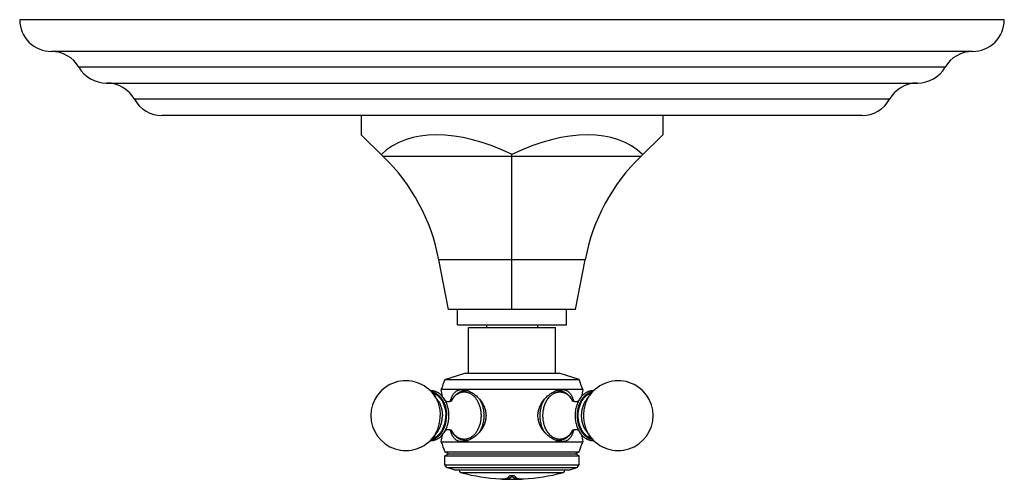
# Model space of a CAD drawing. Units: inches. Extents: x 7.17 to 14.92, y 5.67 to 9.29.
import ezdxf

# ---------------------------------------------------------------- set-up
doc = ezdxf.new("R2010")
doc.units = ezdxf.units.IN
doc.header["$LTSCALE"] = 1.21
doc.header["$MEASUREMENT"] = 0
doc.layers.get('0').update_dxf_attribs({"linetype": 'CONTINUOUS'})

msp = doc.modelspace()

# ---------------------------------------------------------------- linework, layer by layer
at = {"color": 7, "linetype": 'Continuous'}
for p, q in [((14.9223, 9.2903), (7.1723, 9.2903)), ((14.6723, 9.0403), (7.4223, 9.0403)), ((7.8542, 8.7923), (14.2405, 8.7923)), ((13.8009, 8.5363), (8.2937, 8.5363)), ((9.8598, 8.5363), (9.8598, 8.3847)), ((12.2348, 8.5363), (12.2348, 8.3847)), ((10.0343, 8.2146), (9.8598, 8.3847)), ((12.0603, 8.2146), (12.2348, 8.3847)), ((11.0473, 8.2146), (11.0473, 8.2296)), ((11.0473, 7.4021), (11.0473, 8.2146)), ((10.5473, 7.0093), (10.4718, 7.4021)), ((11.0473, 7.0093), (11.0473, 7.4021)), ((11.5473, 7.0093), (11.6228, 7.4021)), ((11.5473, 7.0093), (10.5473, 7.0093)), ((10.6173, 6.8893), (10.6173, 7.0093)), ((11.4773, 6.8893), (11.4773, 7.0093)), ((10.6173, 6.8893), (11.4773, 6.8893)), ((10.7038, 6.8693), (11.3908, 6.8693)), ((10.7038, 6.5103), (10.7038, 6.8693)), ((10.8473, 6.8893), (10.8473, 6.8693)), ((11.2473, 6.8893), (11.2473, 6.8693)), ((11.3908, 6.5103), (11.3908, 6.8693)), ((10.5198, 6.4593), (10.6768, 6.5103)), ((10.6768, 6.5103), (11.4178, 6.5103)), ((11.5748, 6.4593), (11.4178, 6.5103)), ((10.5198, 6.4593), (11.5748, 6.4593)), ((11.6048, 6.3803), (10.4898, 6.3803)), ((10.6989, 6.3713), (10.6874, 6.3713)), ((11.4072, 6.3713), (11.3958, 6.3713)), ((10.4638, 6.2951), (10.4342, 6.3362)), ((11.6308, 6.2951), (11.6604, 6.3362)), ((10.4638, 6.0555), (10.4342, 6.0145)), ((11.6308, 6.0555), (11.6604, 6.0145)), ((10.4898, 5.9703), (11.6048, 5.9703)), ((10.6989, 5.9793), (10.6874, 5.9793)), ((11.4072, 5.9793), (11.3958, 5.9793)), ((10.5198, 5.8903), (11.5748, 5.8903)), ((10.5467, 5.8748), (10.5198, 5.8903)), ((11.548, 5.8748), (11.5748, 5.8903)), ((10.5198, 5.8593), (10.5467, 5.8748)), ((10.5198, 5.8593), (11.5748, 5.8593)), ((10.5198, 5.788), (10.5198, 5.8593)), ((10.5467, 5.8748), (11.548, 5.8748)), ((11.5748, 5.8593), (11.548, 5.8748)), ((11.5748, 5.788), (11.5748, 5.8593)), ((10.5198, 5.788), (11.5748, 5.788)), ((10.5341, 5.7684), (10.5198, 5.788)), ((10.5341, 5.7684), (11.5606, 5.7684)), ((10.5928, 5.7493), (10.5341, 5.7684)), ((10.5928, 5.7493), (11.5018, 5.7493)), ((11.5018, 5.7493), (11.5606, 5.7684)), ((11.5606, 5.7684), (11.5748, 5.788)), ((11.0473, 5.7012), (11.0473, 5.7022))]:
    msp.add_line(p, q, dxfattribs=at)
at = {"color": 9, "linetype": 'Continuous'}
for p, q in [((14.4564, 8.9163), (7.6382, 8.9163)), ((14.0191, 8.6643), (8.0755, 8.6643)), ((12.0603, 8.2146), (10.0343, 8.2146)), ((11.6228, 7.4021), (10.4718, 7.4021)), ((11.4425, 5.7255), (10.6522, 5.7255))]:
    msp.add_line(p, q, dxfattribs=at)
at = {"color": 7, "linetype": 'Continuous'}
for centre, radius, start, end in [((7.4223, 9.2903), 0.25, 180, 270), ((14.6723, 9.2903), 0.25, 270, 360), ((7.4223, 8.7903), 0.25, 30.26441, 90), ((14.6723, 8.7903), 0.25, 90, 149.73559), ((7.8542, 9.0423), 0.25, 210.26441, 270), ((14.2405, 9.0423), 0.25, 270, 329.73559), ((7.8573, 8.5423), 0.25, 29.20921, 89.94052), ((14.2373, 8.5423), 0.25, 90.05948, 150.79079), ((8.2937, 8.7863), 0.25, 209.20921, 270), ((13.8009, 8.7863), 0.25, 270, 330.79079), ((8.9585, 7.1112), 1.541, 10.8813, 45.72361), ((13.1361, 7.1112), 1.541, 134.27639, 169.1187), ((10.2112, 6.1753), 0.275, 35.79062, 324.20938), ((11.7756, 5.9373), 1.36, 157.42554, 160.98623), ((10.319, 5.9373), 1.36, 19.01377, 22.57446), ((11.8835, 6.1753), 0.275, 215.79062, 144.20938), ((9.5672, 6.1753), 0.9451, 9.12762, 12.52698), ((12.5275, 6.1753), 0.9451, 167.47302, 170.86741), ((11.6868, 6.2653), 0.106, 87.99751, 89.9996), ((9.5672, 6.1753), 0.9451, 347.47302, 350.87325), ((11.7776, 6.4076), 1.36, 198.75599, 202.3561), ((10.317, 6.4076), 1.36, 337.6439, 341.24401), ((12.5275, 6.1753), 0.9451, 189.13421, 192.52698), ((11.6868, 6.0853), 0.106, 270.0004, 272.00359), ((10.6598, 5.7545), 0.03, 189.98611, 255.23697), ((11.4348, 5.7545), 0.03, 284.76303, 350.01389), ((11.0473, 7.225), 1.5507, 255.23697, 266.57424), ((10.9875, 5.9182), 0.2425, 264.70872, 267.33865), ((11.0473, 7.225), 1.5497, 267.35976, 267.37328), ((10.9679, 5.8195), 0.1428, 273.36691, 273.68165), ((11.0473, 7.225), 1.5507, 267.37497, 272.62503), ((11.0473, 7.225), 1.5497, 272.62672, 272.63762), ((11.1066, 5.9264), 0.2507, 272.70477, 275.23775), ((11.0473, 7.225), 1.5507, 273.42576, 284.76303)]:
    msp.add_arc(centre, radius, start, end, dxfattribs=at)
at = {"color": 9, "linetype": 'Continuous'}
for centre, start, end in [((10.6874, 6.2728), 81.05262, 89.99014), ((11.4073, 6.2728), 90.01116, 98.89567), ((10.6874, 6.0778), 270.00986, 278.94735), ((11.4073, 6.0779), 261.10434, 269.98884)]:
    msp.add_arc(centre, 0.0985, start, end, dxfattribs=at)
at = {"color": 7, "linetype": 'Continuous'}
for major_axis, start_param, end_param in [((-1.0411, 0.9899), -1.069056, -0.021858), ((1.0411, 0.9899), 0.021858, 1.069056)]:
    msp.add_ellipse((11.0473, 7.2268), major_axis=major_axis, ratio=0.576982, start_param=start_param, end_param=end_param, dxfattribs=at)
for points, knots in [([(10.5511, 6.1753), (10.5511, 6.1882), (10.5498, 6.2074), (10.5452, 6.2324), (10.5405, 6.2506), (10.5345, 6.268), (10.5273, 6.2846), (10.5188, 6.3002), (10.5093, 6.3145), (10.4987, 6.3276), (10.4872, 6.3392), (10.4748, 6.3492), (10.4638, 6.3562), (10.4547, 6.3608), (10.4477, 6.3638), (10.4406, 6.3663), (10.4335, 6.3683), (10.4262, 6.3698), (10.4189, 6.3708), (10.4115, 6.3714), (10.4066, 6.3714), (10.4041, 6.3713)], [0, 0, 0, 0, 0.141512, 0.211529, 0.280634, 0.34857, 0.415122, 0.480126, 0.543474, 0.605126, 0.665112, 0.723532, 0.780555, 0.808625, 0.836437, 0.864026, 0.891429, 0.918687, 0.945841, 0.972931, 1, 1, 1, 1]), ([(10.4116, 6.3635), (10.4136, 6.3632), (10.4177, 6.3625), (10.4238, 6.3611), (10.4298, 6.3593), (10.4378, 6.3563), (10.4476, 6.3515), (10.4589, 6.3444), (10.4696, 6.3358), (10.4797, 6.3259), (10.4892, 6.3147), (10.4979, 6.3023), (10.5057, 6.2889), (10.5126, 6.2745), (10.5186, 6.2593), (10.5235, 6.2434), (10.5274, 6.2269), (10.5311, 6.2042), (10.5323, 6.1869), (10.5323, 6.1753)], [0, 0, 0, 0, 0.025592, 0.051349, 0.077317, 0.103545, 0.156917, 0.21178, 0.268353, 0.32678, 0.387131, 0.449411, 0.513559, 0.57946, 0.646951, 0.715827, 0.785851, 0.856758, 1, 1, 1, 1]), ([(10.5631, 6.2894), (10.5639, 6.2927), (10.5655, 6.2993), (10.5683, 6.3089), (10.5715, 6.3181), (10.5751, 6.3267), (10.579, 6.3347), (10.5834, 6.3423), (10.5883, 6.3492), (10.5936, 6.3555), (10.5994, 6.3612), (10.6057, 6.3662), (10.6125, 6.3705), (10.6197, 6.3741), (10.6275, 6.3769), (10.6357, 6.3789), (10.6442, 6.3801), (10.6501, 6.3803), (10.6531, 6.3803)], [0, 0, 0, 0, 0.074112, 0.145595, 0.21451, 0.280968, 0.345128, 0.407205, 0.467476, 0.526281, 0.584026, 0.641176, 0.698241, 0.755755, 0.81424, 0.87418, 0.935996, 1, 1, 1, 1]), ([(10.6874, 6.3713), (10.6844, 6.3713), (10.6784, 6.3711), (10.6694, 6.37), (10.6606, 6.3683), (10.6519, 6.3658), (10.6433, 6.3627), (10.6349, 6.3589), (10.6268, 6.3545), (10.6189, 6.3495), (10.6113, 6.3439), (10.6016, 6.3357), (10.5902, 6.324), (10.578, 6.3083), (10.571, 6.2969), (10.5678, 6.2909)], [0, 0, 0, 0, 0.059407, 0.118884, 0.178519, 0.238383, 0.298556, 0.359115, 0.420138, 0.481697, 0.543864, 0.606701, 0.734539, 0.865596, 1, 1, 1, 1]), ([(10.653, 6.3661), (10.6552, 6.3673), (10.6596, 6.3696), (10.6664, 6.3725), (10.6732, 6.3751), (10.6778, 6.3764), (10.6802, 6.377)], [0, 0, 0, 0, 0.254668, 0.505944, 0.754237, 1, 1, 1, 1]), ([(10.6531, 6.3803), (10.6616, 6.3803), (10.6724, 6.379), (10.6851, 6.3759), (10.694, 6.3733), (10.7007, 6.3709), (10.7051, 6.3691)], [0, 0, 0, 0, 0.476528, 0.60323, 0.73279, 1, 1, 1, 1]), ([(10.7051, 6.3691), (10.7094, 6.3673), (10.7181, 6.3633), (10.7308, 6.3564), (10.7434, 6.3485), (10.7556, 6.3396), (10.7675, 6.3298), (10.7789, 6.3191), (10.7897, 6.3076), (10.7999, 6.2953), (10.8092, 6.2822), (10.8176, 6.2685), (10.8251, 6.2541), (10.8314, 6.2391), (10.8364, 6.2237), (10.8401, 6.2078), (10.8423, 6.1916), (10.8431, 6.1753), (10.8423, 6.159), (10.8401, 6.1429), (10.8364, 6.127), (10.8314, 6.1115), (10.8251, 6.0966), (10.8176, 6.0822), (10.8092, 6.0684), (10.7999, 6.0554), (10.7897, 6.0431), (10.7789, 6.0316), (10.7675, 6.0209), (10.7556, 6.0111), (10.7434, 6.0022), (10.7308, 5.9942), (10.7181, 5.9873), (10.7094, 5.9834), (10.7051, 5.9816)], [0, 0, 0, 0, 0.028009, 0.056864, 0.086447, 0.116647, 0.147357, 0.178486, 0.209952, 0.241686, 0.27363, 0.305735, 0.337962, 0.370279, 0.40266, 0.435085, 0.467536, 0.5, 0.532464, 0.564915, 0.59734, 0.629721, 0.662038, 0.694265, 0.72637, 0.758314, 0.790048, 0.821514, 0.852643, 0.883353, 0.913553, 0.943136, 0.971991, 1, 1, 1, 1]), ([(11.3895, 5.9816), (11.3852, 5.9834), (11.3765, 5.9873), (11.3638, 5.9942), (11.3513, 6.0022), (11.339, 6.0111), (11.3271, 6.0209), (11.3157, 6.0316), (11.3049, 6.0431), (11.2948, 6.0554), (11.2854, 6.0684), (11.277, 6.0822), (11.2696, 6.0966), (11.2633, 6.1115), (11.2582, 6.127), (11.2545, 6.1429), (11.2523, 6.159), (11.2515, 6.1753), (11.2523, 6.1916), (11.2545, 6.2078), (11.2582, 6.2237), (11.2633, 6.2391), (11.2696, 6.2541), (11.277, 6.2685), (11.2854, 6.2822), (11.2948, 6.2953), (11.3049, 6.3076), (11.3157, 6.3191), (11.3271, 6.3298), (11.339, 6.3396), (11.3513, 6.3485), (11.3638, 6.3564), (11.3765, 6.3633), (11.3852, 6.3673), (11.3895, 6.3691)], [0, 0, 0, 0, 0.028009, 0.056864, 0.086447, 0.116647, 0.147357, 0.178486, 0.209952, 0.241686, 0.27363, 0.305735, 0.337962, 0.370279, 0.40266, 0.435085, 0.467536, 0.5, 0.532464, 0.564915, 0.59734, 0.629721, 0.662038, 0.694265, 0.72637, 0.758314, 0.790048, 0.821514, 0.852643, 0.883353, 0.913553, 0.943136, 0.971991, 1, 1, 1, 1]), ([(11.3895, 6.3691), (11.3939, 6.3709), (11.4006, 6.3733), (11.4096, 6.3759), (11.4223, 6.379), (11.433, 6.3803), (11.4415, 6.3803)], [0, 0, 0, 0, 0.26721, 0.39677, 0.523472, 1, 1, 1, 1]), ([(11.5268, 6.291), (11.5236, 6.2969), (11.5166, 6.3084), (11.5044, 6.3241), (11.493, 6.3357), (11.4833, 6.3439), (11.4757, 6.3495), (11.4678, 6.3545), (11.4597, 6.3589), (11.4513, 6.3627), (11.4428, 6.3658), (11.434, 6.3683), (11.4252, 6.37), (11.4162, 6.3711), (11.4102, 6.3713), (11.4072, 6.3713)], [0, 0, 0, 0, 0.134399, 0.265452, 0.393288, 0.456124, 0.518291, 0.579851, 0.640874, 0.701434, 0.761608, 0.821474, 0.881112, 0.94059, 1, 1, 1, 1]), ([(11.4417, 6.366), (11.4395, 6.3672), (11.4351, 6.3695), (11.4283, 6.3725), (11.4215, 6.375), (11.4168, 6.3764), (11.4145, 6.377)], [0, 0, 0, 0, 0.254693, 0.505974, 0.754258, 1, 1, 1, 1]), ([(11.4415, 6.3803), (11.4445, 6.3803), (11.4504, 6.3801), (11.459, 6.3789), (11.4672, 6.3769), (11.4749, 6.3741), (11.4822, 6.3705), (11.4889, 6.3662), (11.4952, 6.3612), (11.501, 6.3555), (11.5064, 6.3492), (11.5112, 6.3422), (11.5156, 6.3347), (11.5196, 6.3267), (11.5231, 6.318), (11.5263, 6.3089), (11.5292, 6.2993), (11.5308, 6.2927), (11.5315, 6.2893)], [0, 0, 0, 0, 0.064002, 0.125815, 0.185752, 0.244235, 0.301745, 0.358809, 0.415957, 0.473701, 0.532506, 0.592777, 0.654856, 0.719018, 0.785478, 0.854397, 0.925883, 1, 1, 1, 1]), ([(11.6868, 6.3713), (11.6844, 6.3713), (11.6795, 6.3712), (11.6723, 6.3704), (11.6651, 6.3692), (11.658, 6.3675), (11.651, 6.3653), (11.6441, 6.3626), (11.6373, 6.3595), (11.6284, 6.3547), (11.6176, 6.3476), (11.6056, 6.3375), (11.5943, 6.3258), (11.5841, 6.3128), (11.5748, 6.2985), (11.5667, 6.2831), (11.5596, 6.2667), (11.5538, 6.2495), (11.5492, 6.2315), (11.5459, 6.2131), (11.5439, 6.1943), (11.5433, 6.1753), (11.5439, 6.1564), (11.5459, 6.1376), (11.5492, 6.1191), (11.5538, 6.1012), (11.5596, 6.084), (11.5667, 6.0676), (11.5748, 6.0521), (11.5841, 6.0379), (11.5943, 6.0248), (11.6056, 6.0132), (11.6176, 6.0031), (11.6284, 5.996), (11.6373, 5.9912), (11.6441, 5.9881), (11.651, 5.9854), (11.658, 5.9832), (11.6651, 5.9815), (11.6723, 5.9802), (11.6795, 5.9795), (11.6844, 5.9793), (11.6868, 5.9793)], [0, 0, 0, 0, 0.013507, 0.027034, 0.040602, 0.054231, 0.067939, 0.081747, 0.095672, 0.10973, 0.138297, 0.167566, 0.197614, 0.228484, 0.260187, 0.292698, 0.325964, 0.359901, 0.394405, 0.429351, 0.464599, 0.500001, 0.535402, 0.57065, 0.605596, 0.6401, 0.674037, 0.707303, 0.739814, 0.771516, 0.802387, 0.832435, 0.861704, 0.89027, 0.904329, 0.918253, 0.932061, 0.945769, 0.959398, 0.972966, 0.986493, 1, 1, 1, 1]), ([(11.6832, 5.9871), (11.6811, 5.9874), (11.677, 5.9881), (11.6689, 5.99), (11.6588, 5.9935), (11.6471, 5.9991), (11.6358, 6.0062), (11.6251, 6.0148), (11.6149, 6.0247), (11.6055, 6.0359), (11.5968, 6.0483), (11.589, 6.0617), (11.5821, 6.0761), (11.5761, 6.0913), (11.5711, 6.1073), (11.5673, 6.1238), (11.5644, 6.1407), (11.5628, 6.158), (11.5622, 6.1753), (11.5628, 6.1927), (11.5645, 6.21), (11.5673, 6.2269), (11.5711, 6.2434), (11.5761, 6.2594), (11.5821, 6.2746), (11.589, 6.289), (11.5968, 6.3024), (11.6055, 6.3148), (11.615, 6.326), (11.6251, 6.3359), (11.6359, 6.3445), (11.6471, 6.3516), (11.6588, 6.3572), (11.6689, 6.3606), (11.677, 6.3626), (11.6811, 6.3633), (11.6832, 6.3635)], [0, 0, 0, 0, 0.012796, 0.025673, 0.051756, 0.078438, 0.105866, 0.134148, 0.163358, 0.19353, 0.224668, 0.25674, 0.28969, 0.323435, 0.357873, 0.392887, 0.428342, 0.464098, 0.500005, 0.535913, 0.571669, 0.607124, 0.642136, 0.676574, 0.710319, 0.743267, 0.775339, 0.806475, 0.836647, 0.865855, 0.894136, 0.921563, 0.948245, 0.974328, 0.987204, 1, 1, 1, 1]), ([(10.5238, 6.2904), (10.5249, 6.29), (10.5272, 6.2893), (10.5308, 6.2884), (10.5347, 6.2876), (10.5402, 6.2869), (10.5459, 6.2867), (10.5515, 6.2871), (10.5556, 6.2876), (10.5595, 6.2883), (10.5632, 6.2892), (10.5665, 6.2902), (10.5693, 6.2913), (10.5717, 6.2924), (10.5734, 6.2933), (10.5744, 6.2939), (10.5749, 6.2942), (10.5753, 6.2945), (10.5755, 6.2947), (10.5756, 6.2947)], [0, 0, 0, 0, 0.064228, 0.134158, 0.208443, 0.285799, 0.444786, 0.524118, 0.601732, 0.676411, 0.746875, 0.811786, 0.869716, 0.919142, 0.958458, 0.973801, 0.985985, 0.994791, 1, 1, 1, 1]), ([(11.5192, 6.2945), (11.5192, 6.2946), (11.5191, 6.2946), (11.5191, 6.2947), (11.519, 6.2947), (11.519, 6.2948), (11.519, 6.2948), (11.519, 6.2948), (11.519, 6.2948), (11.519, 6.2947), (11.519, 6.2947), (11.5191, 6.2947), (11.5192, 6.2946), (11.5193, 6.2945), (11.5194, 6.2944), (11.5196, 6.2943), (11.5199, 6.2941), (11.5204, 6.2938), (11.5209, 6.2935), (11.5215, 6.2931), (11.5222, 6.2928), (11.523, 6.2924), (11.5239, 6.292), (11.5251, 6.2914), (11.5268, 6.2907), (11.5291, 6.2899), (11.5316, 6.2892), (11.5342, 6.2885), (11.5371, 6.2879), (11.54, 6.2874), (11.543, 6.2871), (11.5461, 6.2869), (11.5482, 6.2868), (11.5493, 6.2868)], [0, 0, 0, 0, 0.003917, 0.006882, 0.008908, 0.010014, 0.010225, 0.010247, 0.010281, 0.010974, 0.012541, 0.014965, 0.018228, 0.022311, 0.027198, 0.032871, 0.046509, 0.063084, 0.082449, 0.104463, 0.128989, 0.155887, 0.185019, 0.216247, 0.284466, 0.359541, 0.440518, 0.526467, 0.616435, 0.709476, 0.804788, 0.901806, 1, 1, 1, 1]), ([(11.5493, 6.2868), (11.5513, 6.2868), (11.5543, 6.287), (11.5582, 6.2874), (11.561, 6.2878), (11.5637, 6.2884), (11.5663, 6.289), (11.5687, 6.2897), (11.5703, 6.2902), (11.571, 6.2905)], [0, 0, 0, 0, 0.270877, 0.40325, 0.532656, 0.658234, 0.778808, 0.893141, 1, 1, 1, 1]), ([(10.4042, 5.9794), (10.4066, 5.9793), (10.4116, 5.9793), (10.4189, 5.9798), (10.4262, 5.9808), (10.4335, 5.9824), (10.4407, 5.9844), (10.4477, 5.9869), (10.4547, 5.9899), (10.4638, 5.9945), (10.4748, 6.0015), (10.4872, 6.0115), (10.4988, 6.0231), (10.5093, 6.0361), (10.5188, 6.0505), (10.5273, 6.0661), (10.5345, 6.0826), (10.5405, 6.1001), (10.5452, 6.1183), (10.5498, 6.1433), (10.5511, 6.1625), (10.5511, 6.1753)], [0, 0, 0, 0, 0.027068, 0.054158, 0.081311, 0.108569, 0.135973, 0.163562, 0.191374, 0.219445, 0.27647, 0.334892, 0.394879, 0.456532, 0.519881, 0.584885, 0.651437, 0.719373, 0.788476, 0.858492, 1, 1, 1, 1]), ([(10.4115, 5.9871), (10.4135, 5.9874), (10.4176, 5.9881), (10.4237, 5.9896), (10.4297, 5.9914), (10.4377, 5.9944), (10.4475, 5.9991), (10.4588, 6.0062), (10.4696, 6.0148), (10.4797, 6.0247), (10.4892, 6.0359), (10.4978, 6.0483), (10.5057, 6.0617), (10.5126, 6.0761), (10.5185, 6.0913), (10.5235, 6.1073), (10.5274, 6.1238), (10.5311, 6.1464), (10.5323, 6.1638), (10.5323, 6.1753)], [0, 0, 0, 0, 0.025592, 0.051348, 0.077316, 0.103543, 0.156912, 0.211771, 0.26834, 0.326763, 0.387112, 0.44939, 0.513538, 0.579439, 0.646931, 0.71581, 0.785837, 0.856749, 1, 1, 1, 1]), ([(10.5756, 6.0559), (10.5757, 6.0559), (10.5757, 6.0559), (10.5757, 6.0559), (10.5757, 6.0559), (10.5757, 6.0559), (10.5756, 6.056), (10.5755, 6.056), (10.5753, 6.0561), (10.5752, 6.0563), (10.5749, 6.0564), (10.5746, 6.0566), (10.5743, 6.0568), (10.5739, 6.057), (10.5735, 6.0573), (10.5729, 6.0576), (10.572, 6.0581), (10.5709, 6.0586), (10.5696, 6.0592), (10.5681, 6.0598), (10.5665, 6.0604), (10.5649, 6.061), (10.5631, 6.0615), (10.5612, 6.062), (10.5592, 6.0624), (10.5571, 6.0628), (10.555, 6.0632), (10.5529, 6.0634), (10.5507, 6.0636), (10.5485, 6.0638), (10.5462, 6.0638), (10.5432, 6.0638), (10.5395, 6.0636), (10.5352, 6.0631), (10.5311, 6.0624), (10.5273, 6.0614), (10.5249, 6.0606), (10.5238, 6.0602)], [0, 0, 0, 0, 0.000862, 0.000905, 0.00093, 0.001184, 0.002491, 0.004837, 0.00819, 0.012522, 0.017803, 0.024002, 0.031088, 0.039029, 0.047794, 0.057352, 0.07873, 0.102921, 0.129689, 0.158805, 0.19005, 0.223206, 0.258065, 0.294425, 0.332093, 0.37088, 0.4106, 0.451074, 0.492127, 0.533587, 0.575282, 0.617041, 0.700069, 0.781311, 0.859373, 0.932783, 1, 1, 1, 1]), ([(10.6531, 5.9703), (10.6501, 5.9703), (10.6442, 5.9706), (10.6356, 5.9718), (10.6275, 5.9738), (10.6197, 5.9766), (10.6125, 5.9802), (10.6057, 5.9845), (10.5994, 5.9895), (10.5936, 5.9952), (10.5883, 6.0015), (10.5834, 6.0084), (10.579, 6.0159), (10.5751, 6.024), (10.5715, 6.0326), (10.5683, 6.0417), (10.5655, 6.0513), (10.5639, 6.0579), (10.5631, 6.0613)], [0, 0, 0, 0, 0.064002, 0.125816, 0.185753, 0.244237, 0.301748, 0.358812, 0.415961, 0.473705, 0.53251, 0.592781, 0.65486, 0.719021, 0.785481, 0.854399, 0.925884, 1, 1, 1, 1]), ([(10.5678, 6.0598), (10.571, 6.0538), (10.578, 6.0424), (10.5902, 6.0266), (10.6016, 6.015), (10.6113, 6.0068), (10.6189, 6.0012), (10.6268, 5.9962), (10.6349, 5.9918), (10.6433, 5.988), (10.6518, 5.9849), (10.6606, 5.9824), (10.6694, 5.9806), (10.6784, 5.9796), (10.6844, 5.9793), (10.6874, 5.9793)], [0, 0, 0, 0, 0.134407, 0.265466, 0.393305, 0.456142, 0.518308, 0.579868, 0.640889, 0.701448, 0.76162, 0.821483, 0.881118, 0.940594, 1, 1, 1, 1]), ([(11.4072, 5.9793), (11.4102, 5.9793), (11.4162, 5.9796), (11.4252, 5.9806), (11.434, 5.9824), (11.4428, 5.9849), (11.4513, 5.988), (11.4597, 5.9918), (11.4678, 5.9962), (11.4757, 6.0012), (11.4832, 6.0067), (11.493, 6.015), (11.5044, 6.0266), (11.5166, 6.0423), (11.5236, 6.0537), (11.5268, 6.0597)], [0, 0, 0, 0, 0.059411, 0.118891, 0.178529, 0.238397, 0.298572, 0.359133, 0.420157, 0.481718, 0.543884, 0.60672, 0.734555, 0.865605, 1, 1, 1, 1]), ([(11.5315, 6.0612), (11.5308, 6.0579), (11.5291, 6.0513), (11.5263, 6.0417), (11.5231, 6.0326), (11.5196, 6.024), (11.5156, 6.0159), (11.5112, 6.0084), (11.5063, 6.0015), (11.501, 5.9951), (11.4952, 5.9895), (11.4889, 5.9845), (11.4822, 5.9802), (11.4749, 5.9766), (11.4672, 5.9738), (11.459, 5.9718), (11.4504, 5.9706), (11.4445, 5.9703), (11.4415, 5.9703)], [0, 0, 0, 0, 0.074103, 0.145576, 0.214485, 0.280936, 0.345091, 0.407166, 0.467436, 0.526241, 0.583988, 0.641142, 0.698212, 0.755731, 0.814223, 0.874169, 0.93599, 1, 1, 1, 1]), ([(11.5493, 6.0638), (11.5483, 6.0638), (11.5463, 6.0638), (11.5433, 6.0636), (11.5404, 6.0633), (11.5375, 6.0628), (11.5348, 6.0623), (11.5322, 6.0617), (11.5298, 6.061), (11.5275, 6.0602), (11.5258, 6.0595), (11.5245, 6.059), (11.5237, 6.0586), (11.5229, 6.0582), (11.5222, 6.0578), (11.5215, 6.0575), (11.5209, 6.0572), (11.5204, 6.0569), (11.52, 6.0566), (11.5196, 6.0564), (11.5194, 6.0562), (11.5192, 6.0561), (11.5191, 6.056), (11.519, 6.056), (11.519, 6.0559), (11.5189, 6.0559), (11.519, 6.0559), (11.519, 6.0559)], [0, 0, 0, 0, 0.095108, 0.18908, 0.281451, 0.371743, 0.459352, 0.543451, 0.623173, 0.697655, 0.766051, 0.797697, 0.82749, 0.855314, 0.881048, 0.90457, 0.925751, 0.944465, 0.96059, 0.974002, 0.984572, 0.988751, 0.992169, 0.994813, 0.996669, 0.997957, 1, 1, 1, 1]), ([(11.571, 6.0602), (11.5695, 6.0607), (11.5671, 6.0615), (11.5637, 6.0623), (11.561, 6.0628), (11.5582, 6.0633), (11.5543, 6.0637), (11.5513, 6.0638), (11.5493, 6.0638)], [0, 0, 0, 0, 0.22118, 0.341778, 0.467424, 0.59693, 0.729332, 1, 1, 1, 1]), ([(10.6802, 5.9736), (10.6778, 5.9742), (10.6732, 5.9756), (10.6664, 5.9781), (10.6596, 5.9811), (10.6552, 5.9834), (10.653, 5.9846)], [0, 0, 0, 0, 0.245761, 0.494054, 0.745329, 1, 1, 1, 1]), ([(10.7051, 5.9816), (10.7007, 5.9798), (10.694, 5.9774), (10.6851, 5.9748), (10.6724, 5.9717), (10.6616, 5.9703), (10.6531, 5.9703)], [0, 0, 0, 0, 0.26721, 0.39677, 0.523472, 1, 1, 1, 1]), ([(11.4415, 5.9703), (11.433, 5.9703), (11.4223, 5.9717), (11.4096, 5.9748), (11.4006, 5.9774), (11.3939, 5.9798), (11.3895, 5.9816)], [0, 0, 0, 0, 0.476528, 0.60323, 0.73279, 1, 1, 1, 1]), ([(11.4145, 5.9736), (11.4168, 5.9742), (11.4215, 5.9756), (11.4283, 5.9781), (11.4351, 5.9811), (11.4395, 5.9834), (11.4417, 5.9847)], [0, 0, 0, 0, 0.245738, 0.49402, 0.745303, 1, 1, 1, 1]), ([(10.9547, 5.6771), (10.9584, 5.6769), (10.9656, 5.6766), (10.9728, 5.6768), (10.9763, 5.677)], [0, 0, 0, 0, 0.519752, 1, 1, 1, 1]), ([(10.9763, 5.677), (10.9786, 5.6769), (10.9831, 5.6767), (10.9897, 5.6767), (10.996, 5.677), (11.0019, 5.6775), (11.0075, 5.6783), (11.0128, 5.6793), (11.0178, 5.6805), (11.0224, 5.682), (11.0267, 5.6837), (11.0307, 5.6856), (11.0343, 5.6878), (11.0376, 5.6902), (11.0405, 5.6929), (11.0432, 5.6957), (11.0454, 5.6989), (11.0467, 5.7011), (11.0473, 5.7022)], [0, 0, 0, 0, 0.086828, 0.169617, 0.248438, 0.323382, 0.394566, 0.462138, 0.526277, 0.587201, 0.645168, 0.700488, 0.753517, 0.804663, 0.854379, 0.90316, 0.951525, 1, 1, 1, 1]), ([(11.0473, 5.7012), (11.0467, 5.7001), (11.0454, 5.6978), (11.0432, 5.6947), (11.0405, 5.6918), (11.0376, 5.6892), (11.0343, 5.6868), (11.0307, 5.6846), (11.0267, 5.6827), (11.0224, 5.6809), (11.0178, 5.6795), (11.0128, 5.6783), (11.0075, 5.6773), (11.0019, 5.6765), (10.996, 5.676), (10.9897, 5.6757), (10.9831, 5.6757), (10.9786, 5.6759), (10.9763, 5.676)], [0, 0, 0, 0, 0.048458, 0.096808, 0.145577, 0.195285, 0.246425, 0.299452, 0.354771, 0.412741, 0.473668, 0.537812, 0.60539, 0.676582, 0.751534, 0.830364, 0.913162, 1, 1, 1, 1]), ([(10.9771, 5.677), (10.9802, 5.6772), (10.9862, 5.6778), (10.9947, 5.6794), (11.0023, 5.6815), (11.0091, 5.6843), (11.0141, 5.6872), (11.0177, 5.6898), (11.0201, 5.6919), (11.0222, 5.6941), (11.0242, 5.6965), (11.0259, 5.699), (11.0269, 5.7008), (11.0274, 5.7017)], [0, 0, 0, 0, 0.159535, 0.306166, 0.440908, 0.56514, 0.680671, 0.735908, 0.789859, 0.842874, 0.895319, 0.947569, 1, 1, 1, 1]), ([(11.0274, 5.7017), (11.0275, 5.7018), (11.0276, 5.702), (11.0279, 5.7022), (11.0282, 5.7025), (11.0287, 5.7027), (11.0295, 5.7031), (11.0303, 5.7034), (11.0314, 5.7036), (11.0326, 5.7039), (11.0344, 5.7042), (11.0369, 5.7046), (11.0401, 5.7049), (11.0437, 5.7051), (11.0473, 5.7051), (11.051, 5.7051), (11.0545, 5.7049), (11.0578, 5.7046), (11.0603, 5.7042), (11.0621, 5.7039), (11.0633, 5.7036), (11.0643, 5.7034), (11.0652, 5.7031), (11.0659, 5.7027), (11.0664, 5.7025), (11.0668, 5.7022), (11.067, 5.702), (11.0672, 5.7018), (11.0672, 5.7017)], [0, 0, 0, 0, 0.010422, 0.016627, 0.023581, 0.039872, 0.059473, 0.082394, 0.108561, 0.137837, 0.170041, 0.242299, 0.32317, 0.410044, 0.5, 0.589956, 0.67683, 0.757701, 0.829959, 0.862163, 0.891439, 0.917606, 0.940527, 0.960128, 0.976419, 0.983373, 0.989578, 1, 1, 1, 1]), ([(11.0473, 5.7022), (11.0479, 5.7011), (11.0492, 5.6989), (11.0515, 5.6957), (11.0541, 5.6929), (11.0571, 5.6902), (11.0603, 5.6878), (11.064, 5.6856), (11.0679, 5.6837), (11.0722, 5.682), (11.0769, 5.6805), (11.0818, 5.6793), (11.0871, 5.6783), (11.0927, 5.6775), (11.0987, 5.677), (11.105, 5.6767), (11.1115, 5.6767), (11.116, 5.6769), (11.1183, 5.677)], [0, 0, 0, 0, 0.048475, 0.09684, 0.145621, 0.195337, 0.246483, 0.299512, 0.354832, 0.412799, 0.473723, 0.537862, 0.605434, 0.676619, 0.751562, 0.830383, 0.913172, 1, 1, 1, 1]), ([(11.1183, 5.676), (11.116, 5.6759), (11.1115, 5.6757), (11.105, 5.6757), (11.0987, 5.676), (11.0927, 5.6765), (11.0871, 5.6773), (11.0818, 5.6783), (11.0769, 5.6795), (11.0722, 5.6809), (11.0679, 5.6827), (11.064, 5.6846), (11.0603, 5.6868), (11.0571, 5.6892), (11.0541, 5.6918), (11.0515, 5.6947), (11.0492, 5.6978), (11.0479, 5.7001), (11.0473, 5.7012)], [0, 0, 0, 0, 0.086838, 0.169636, 0.248466, 0.323418, 0.39461, 0.462188, 0.526332, 0.587259, 0.645229, 0.700548, 0.753575, 0.804715, 0.854423, 0.903192, 0.951542, 1, 1, 1, 1]), ([(11.0672, 5.7017), (11.0677, 5.7008), (11.0687, 5.699), (11.0705, 5.6964), (11.0725, 5.694), (11.0747, 5.6918), (11.0771, 5.6897), (11.0807, 5.687), (11.0858, 5.6842), (11.0927, 5.6814), (11.1005, 5.6792), (11.1091, 5.6777), (11.1152, 5.6772), (11.1183, 5.677)], [0, 0, 0, 0, 0.052254, 0.104331, 0.156611, 0.209476, 0.263299, 0.318433, 0.43385, 0.55811, 0.693029, 0.839988, 1, 1, 1, 1]), ([(11.1185, 5.677), (11.1219, 5.6768), (11.1291, 5.6766), (11.1363, 5.6769), (11.14, 5.6771)], [0, 0, 0, 0, 0.480361, 1, 1, 1, 1])]:
    msp.add_open_spline(points, degree=3, knots=knots, dxfattribs=at)
at = {"color": 9, "linetype": 'Continuous'}
for points, knots in [([(10.5682, 6.2911), (10.5723, 6.2985), (10.5791, 6.309), (10.5896, 6.3217), (10.5978, 6.3302), (10.6065, 6.3378), (10.6156, 6.3445), (10.625, 6.3501), (10.6347, 6.3547), (10.6446, 6.3582), (10.6547, 6.3606), (10.6649, 6.3619), (10.6751, 6.3621), (10.6853, 6.3612), (10.6955, 6.3592), (10.7054, 6.356), (10.7152, 6.3518), (10.7247, 6.3465), (10.7339, 6.3402), (10.7427, 6.3329), (10.7511, 6.3247), (10.759, 6.3156), (10.7664, 6.3056), (10.7733, 6.2949), (10.7795, 6.2835), (10.7851, 6.2714), (10.7916, 6.2544), (10.7967, 6.2366), (10.8003, 6.2182), (10.8029, 6.1993), (10.8037, 6.1849), (10.8037, 6.1753)], [0, 0, 0, 0, 0.0659, 0.097613, 0.128477, 0.158511, 0.187757, 0.216277, 0.244158, 0.271509, 0.298457, 0.325145, 0.351728, 0.378363, 0.405206, 0.432404, 0.460091, 0.488383, 0.517373, 0.547133, 0.577712, 0.609135, 0.641407, 0.674513, 0.708419, 0.743077, 0.778423, 0.850832, 0.887745, 0.924987, 1, 1, 1, 1]), ([(11.4229, 5.9887), (11.4207, 5.9887), (11.4164, 5.9888), (11.41, 5.9895), (11.4035, 5.9906), (11.3971, 5.9922), (11.3908, 5.9942), (11.3845, 5.9966), (11.3784, 5.9995), (11.3703, 6.004), (11.3604, 6.0106), (11.3493, 6.02), (11.3389, 6.031), (11.3293, 6.0433), (11.3206, 6.0569), (11.3129, 6.0717), (11.3062, 6.0874), (11.3007, 6.1039), (11.2964, 6.1212), (11.2932, 6.1389), (11.2913, 6.157), (11.2907, 6.1753), (11.2913, 6.1936), (11.2932, 6.2117), (11.2964, 6.2295), (11.3007, 6.2467), (11.3062, 6.2633), (11.3129, 6.279), (11.3206, 6.2937), (11.3293, 6.3073), (11.3389, 6.3197), (11.3493, 6.3306), (11.3604, 6.3401), (11.3703, 6.3467), (11.3784, 6.3511), (11.3845, 6.354), (11.3908, 6.3565), (11.3971, 6.3585), (11.4035, 6.3601), (11.41, 6.3612), (11.4164, 6.3619), (11.4207, 6.362), (11.4229, 6.362)], [0, 0, 0, 0, 0.012855, 0.025742, 0.03869, 0.051728, 0.064885, 0.078186, 0.091655, 0.105314, 0.13326, 0.162153, 0.192063, 0.223015, 0.254996, 0.287954, 0.321808, 0.356447, 0.39174, 0.427539, 0.463682, 0.5, 0.536318, 0.572461, 0.60826, 0.643553, 0.678192, 0.712046, 0.745004, 0.776985, 0.807937, 0.837847, 0.86674, 0.894686, 0.908345, 0.921814, 0.935115, 0.948272, 0.96131, 0.974258, 0.987145, 1, 1, 1, 1]), ([(11.4229, 6.362), (11.4254, 6.362), (11.4304, 6.3618), (11.4378, 6.3609), (11.4452, 6.3594), (11.4525, 6.3574), (11.4597, 6.3547), (11.4668, 6.3515), (11.4738, 6.3477), (11.4829, 6.3419), (11.4939, 6.3332), (11.506, 6.3209), (11.5171, 6.3067), (11.5235, 6.2964), (11.5265, 6.2909)], [0, 0, 0, 0, 0.05654, 0.113267, 0.170343, 0.227941, 0.286219, 0.345317, 0.405363, 0.466465, 0.592117, 0.722838, 0.858825, 1, 1, 1, 1]), ([(10.4208, 6.3535), (10.4245, 6.3525), (10.4319, 6.3502), (10.4425, 6.3454), (10.4529, 6.3394), (10.4628, 6.332), (10.4722, 6.3235), (10.481, 6.3139), (10.4892, 6.3032), (10.4968, 6.2916), (10.5036, 6.279), (10.5095, 6.2657), (10.5147, 6.2517), (10.5189, 6.2371), (10.5223, 6.2221), (10.5255, 6.2015), (10.5265, 6.1858), (10.5265, 6.1753)], [0, 0, 0, 0, 0.051475, 0.104012, 0.157882, 0.213298, 0.270412, 0.329312, 0.390028, 0.452533, 0.516752, 0.582563, 0.649809, 0.718299, 0.787816, 0.858121, 1, 1, 1, 1]), ([(10.4342, 6.3362), (10.442, 6.3254), (10.4505, 6.3108), (10.4589, 6.2924), (10.4641, 6.2794), (10.4699, 6.2625), (10.4752, 6.2415), (10.4791, 6.2198), (10.4815, 6.1977), (10.482, 6.1828), (10.482, 6.1753)], [0, 0, 0, 0, 0.23392, 0.294631, 0.35612, 0.481198, 0.608695, 0.738066, 0.868709, 1, 1, 1, 1]), ([(10.4638, 6.2951), (10.4696, 6.2871), (10.4772, 6.274), (10.4853, 6.2553), (10.4904, 6.2403), (10.4944, 6.2246), (10.4982, 6.203), (10.4994, 6.1864), (10.4994, 6.1753)], [0, 0, 0, 0, 0.233964, 0.356162, 0.481263, 0.608785, 0.73818, 1, 1, 1, 1]), ([(10.7904, 6.3065), (10.7962, 6.2973), (10.8039, 6.2827), (10.8119, 6.262), (10.817, 6.2455), (10.821, 6.2285), (10.8248, 6.2051), (10.826, 6.1873), (10.826, 6.1753)], [0, 0, 0, 0, 0.236185, 0.358811, 0.48393, 0.611114, 0.739888, 1, 1, 1, 1]), ([(11.3044, 6.0439), (11.2986, 6.053), (11.2909, 6.0677), (11.2828, 6.0884), (11.2777, 6.1049), (11.2737, 6.122), (11.2708, 6.1395), (11.269, 6.1574), (11.2685, 6.1753), (11.269, 6.1933), (11.2708, 6.2111), (11.2737, 6.2287), (11.2777, 6.2457), (11.2828, 6.2622), (11.2909, 6.283), (11.2986, 6.2976), (11.3044, 6.3068)], [0, 0, 0, 0, 0.118037, 0.179334, 0.241885, 0.305474, 0.369863, 0.434794, 0.5, 0.565206, 0.630137, 0.694526, 0.758115, 0.820666, 0.881963, 1, 1, 1, 1]), ([(11.674, 5.9972), (11.6703, 5.9981), (11.6629, 6.0004), (11.6522, 6.0052), (11.6419, 6.0112), (11.632, 6.0185), (11.6225, 6.0271), (11.6137, 6.0367), (11.6054, 6.0474), (11.5979, 6.059), (11.5911, 6.0716), (11.5851, 6.0849), (11.58, 6.0989), (11.5757, 6.1135), (11.5724, 6.1285), (11.57, 6.1439), (11.5685, 6.1596), (11.568, 6.1753), (11.5685, 6.1911), (11.57, 6.2067), (11.5724, 6.2222), (11.5757, 6.2372), (11.58, 6.2518), (11.5851, 6.2658), (11.5911, 6.2791), (11.5979, 6.2916), (11.6055, 6.3033), (11.6137, 6.314), (11.6225, 6.3236), (11.632, 6.3321), (11.6419, 6.3394), (11.6522, 6.3455), (11.6629, 6.3503), (11.6703, 6.3526), (11.674, 6.3535)], [0, 0, 0, 0, 0.025734, 0.051997, 0.078926, 0.106628, 0.135179, 0.164624, 0.194977, 0.226226, 0.258333, 0.291238, 0.324861, 0.359107, 0.393867, 0.429022, 0.464444, 0.500002, 0.535559, 0.570982, 0.606137, 0.640897, 0.675142, 0.708765, 0.741669, 0.773776, 0.805025, 0.835378, 0.864822, 0.893373, 0.921074, 0.948003, 0.974266, 1, 1, 1, 1]), ([(11.6308, 6.0555), (11.625, 6.0636), (11.6174, 6.0767), (11.6094, 6.0954), (11.6043, 6.1104), (11.6003, 6.1261), (11.5974, 6.1422), (11.5956, 6.1587), (11.5951, 6.1753), (11.5956, 6.192), (11.5974, 6.2084), (11.6003, 6.2246), (11.6043, 6.2403), (11.6094, 6.2553), (11.6174, 6.274), (11.625, 6.2871), (11.6308, 6.2951)], [0, 0, 0, 0, 0.116963, 0.178052, 0.240592, 0.304343, 0.369029, 0.434353, 0.5, 0.565647, 0.630971, 0.695657, 0.759408, 0.821948, 0.883037, 1, 1, 1, 1]), ([(11.6604, 6.0145), (11.6526, 6.0253), (11.6441, 6.0398), (11.6358, 6.0582), (11.6305, 6.0713), (11.6248, 6.0882), (11.6194, 6.1092), (11.6155, 6.1309), (11.6132, 6.153), (11.6124, 6.1753), (11.6132, 6.1977), (11.6155, 6.2198), (11.6194, 6.2415), (11.6248, 6.2625), (11.6305, 6.2794), (11.6358, 6.2924), (11.6441, 6.3108), (11.6526, 6.3254), (11.6604, 6.3362)], [0, 0, 0, 0, 0.11696, 0.147315, 0.17806, 0.240599, 0.304348, 0.369033, 0.434355, 0.5, 0.565645, 0.630967, 0.695652, 0.759401, 0.82194, 0.852685, 0.88304, 1, 1, 1, 1]), ([(10.4208, 5.9972), (10.4245, 5.9981), (10.4318, 6.0004), (10.4425, 6.0052), (10.4528, 6.0113), (10.4627, 6.0186), (10.4722, 6.0271), (10.481, 6.0367), (10.4892, 6.0474), (10.4968, 6.0591), (10.5035, 6.0716), (10.5095, 6.0849), (10.5147, 6.0989), (10.5189, 6.1135), (10.5223, 6.1285), (10.5255, 6.1491), (10.5265, 6.1648), (10.5265, 6.1753)], [0, 0, 0, 0, 0.051474, 0.104008, 0.157875, 0.213289, 0.2704, 0.329297, 0.390011, 0.452515, 0.516733, 0.582546, 0.649793, 0.718286, 0.787805, 0.858113, 1, 1, 1, 1]), ([(10.4342, 6.0145), (10.442, 6.0253), (10.4505, 6.0398), (10.4589, 6.0582), (10.4641, 6.0713), (10.4699, 6.0882), (10.4752, 6.1092), (10.4791, 6.1309), (10.4815, 6.153), (10.482, 6.1679), (10.482, 6.1753)], [0, 0, 0, 0, 0.23392, 0.294631, 0.35612, 0.481198, 0.608695, 0.738066, 0.868709, 1, 1, 1, 1]), ([(10.4638, 6.0555), (10.4696, 6.0636), (10.4772, 6.0767), (10.4853, 6.0954), (10.4904, 6.1104), (10.4944, 6.1261), (10.4982, 6.1477), (10.4994, 6.1643), (10.4994, 6.1753)], [0, 0, 0, 0, 0.233964, 0.356162, 0.481263, 0.608785, 0.73818, 1, 1, 1, 1]), ([(10.8037, 6.1753), (10.8037, 6.1657), (10.8029, 6.1514), (10.8003, 6.1325), (10.7967, 6.1141), (10.7916, 6.0962), (10.785, 6.0792), (10.7795, 6.0672), (10.7733, 6.0557), (10.7664, 6.045), (10.759, 6.0351), (10.7511, 6.026), (10.7427, 6.0177), (10.7339, 6.0105), (10.7247, 6.0042), (10.7152, 5.9989), (10.7054, 5.9946), (10.6954, 5.9915), (10.6853, 5.9895), (10.6751, 5.9885), (10.6649, 5.9887), (10.6547, 5.99), (10.6446, 5.9925), (10.6346, 5.996), (10.625, 6.0006), (10.6155, 6.0062), (10.6065, 6.0128), (10.5978, 6.0205), (10.5896, 6.029), (10.5791, 6.0417), (10.5723, 6.0522), (10.5682, 6.0596)], [0, 0, 0, 0, 0.075012, 0.112254, 0.149167, 0.221576, 0.256921, 0.291578, 0.325484, 0.358589, 0.39086, 0.422283, 0.45286, 0.48262, 0.511609, 0.5399, 0.567586, 0.594784, 0.621627, 0.648261, 0.674844, 0.701532, 0.728481, 0.755832, 0.783714, 0.812235, 0.841481, 0.871517, 0.902383, 0.934097, 1, 1, 1, 1]), ([(10.826, 6.1753), (10.826, 6.1634), (10.8248, 6.1455), (10.821, 6.1222), (10.817, 6.1051), (10.8119, 6.0887), (10.8039, 6.068), (10.7962, 6.0533), (10.7904, 6.0442)], [0, 0, 0, 0, 0.260112, 0.388886, 0.51607, 0.641189, 0.763815, 1, 1, 1, 1]), ([(11.5265, 6.0597), (11.5235, 6.0543), (11.5171, 6.0439), (11.506, 6.0298), (11.4939, 6.0175), (11.4829, 6.0088), (11.4738, 6.003), (11.4668, 5.9992), (11.4597, 5.996), (11.4525, 5.9933), (11.4452, 5.9912), (11.4378, 5.9897), (11.4304, 5.9889), (11.4254, 5.9887), (11.4229, 5.9887)], [0, 0, 0, 0, 0.14117, 0.277153, 0.407871, 0.533522, 0.594624, 0.654671, 0.71377, 0.772049, 0.82965, 0.886728, 0.943458, 1, 1, 1, 1])]:
    msp.add_open_spline(points, degree=3, knots=knots, dxfattribs=at)
at = {"color": 7, "linetype": 'Continuous'}
for points in [[(10.9763, 5.676), (10.9763, 5.676), (10.9763, 5.676), (10.9762, 5.676)], [(10.9763, 5.677), (10.9763, 5.677), (10.9763, 5.677), (10.9763, 5.677)], [(11.1183, 5.677), (11.1184, 5.677), (11.1184, 5.677), (11.1184, 5.677)], [(11.1184, 5.676), (11.1184, 5.676), (11.1184, 5.676), (11.1183, 5.676)], [(11.1184, 5.677), (11.1184, 5.677), (11.1185, 5.677), (11.1185, 5.677)]]:
    msp.add_open_spline(points, degree=3, dxfattribs=at)

doc.saveas('drawing.dxf')
